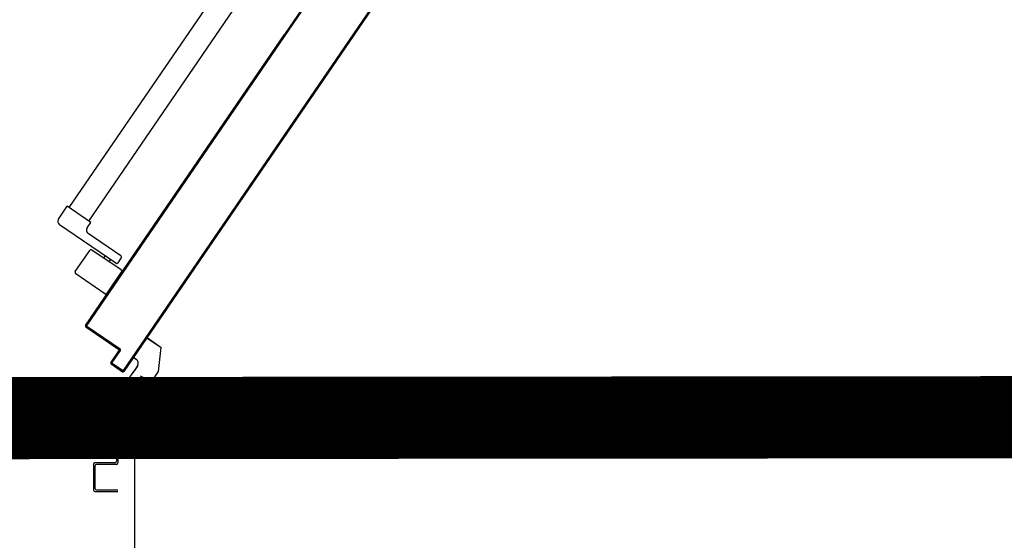
# Model space of a CAD drawing. Extents: x 25 to 721, y 5926 to 6190.
# Drawn here: x 478 to 479, y 5974 to 5974 of the extents above; entities that cross this region are included whole.
import ezdxf

# ---------------------------------------------------------------- set-up
doc = ezdxf.new("R2010")
doc.units = 0
doc.header["$LTSCALE"] = 5
doc.header["$MEASUREMENT"] = 0
doc.layers.get('0').update_dxf_attribs({"linetype": 'CONTINUOUS'})
doc.layers.add('1', color=8, linetype='CONTINUOUS')

# ---------------------------------------------------------------- blocks, each defined once
blk = doc.blocks.new('A$C473F12B4')
at = {"layer": '1'}
for p, q in [((6.97249, 3.33218), (7.08759, 3.50047)), ((6.98445, 3.32398), (7.09956, 3.49228)), ((7.12821, 3.47268), (6.9831, 3.26052)), ((6.99769, 3.28265), (7.12784, 3.47293)), ((7.00556, 3.23305), (7.15632, 3.45346)), ((7.15669, 3.4532), (7.00565, 3.23238)), ((6.9831, 3.26052), (7.10396, 3.43722)), ((6.98315, 3.2605), (7.104, 3.43719)), ((6.99765, 3.28268), (7.10354, 3.4375)), ((6.99769, 3.28265), (7.10358, 3.43747)), ((7.10252, 3.43592), (7.10316, 3.43604)), ((7.10378, 3.43696), (7.10315, 3.43684)), ((7.09872, 3.42955), (7.09809, 3.42943)), ((7.09871, 3.43035), (7.09935, 3.43047)), ((7.09999, 3.43141), (7.09935, 3.43129)), ((7.09998, 3.43221), (7.10062, 3.43233)), ((7.10125, 3.43325), (7.10061, 3.43313)), ((7.10125, 3.43406), (7.10189, 3.43418)), ((7.10252, 3.4351), (7.10188, 3.43498)), ((7.09492, 3.42399), (7.09428, 3.42387)), ((7.09491, 3.42479), (7.09554, 3.42491)), ((7.09618, 3.42584), (7.09555, 3.42572)), ((7.09618, 3.42664), (7.09681, 3.42676)), ((7.09745, 3.4277), (7.09682, 3.42758)), ((7.09745, 3.4285), (7.09808, 3.42862)), ((7.00565, 3.23238), (7.13243, 3.41774)), ((7.08985, 3.41738), (7.09048, 3.4175)), ((7.09111, 3.41842), (7.09047, 3.4183)), ((7.09111, 3.41924), (7.09175, 3.41936)), ((7.09238, 3.42028), (7.09174, 3.42016)), ((7.09238, 3.42109), (7.09302, 3.42121)), ((7.09365, 3.42213), (7.09301, 3.42201)), ((7.09365, 3.42295), (7.09429, 3.42307)), ((7.08604, 3.41182), (7.08668, 3.41194)), ((7.08732, 3.41287), (7.08668, 3.41275)), ((7.08731, 3.41367), (7.08794, 3.41379)), ((7.08858, 3.41473), (7.08795, 3.41461)), ((7.08858, 3.41553), (7.08921, 3.41565)), ((7.08985, 3.41658), (7.08922, 3.41646)), ((7.12767, 3.41156), (7.12829, 3.41168)), ((7.12892, 3.4126), (7.12829, 3.41248)), ((7.12893, 3.41341), (7.12956, 3.41353)), ((7.13018, 3.41445), (7.12956, 3.41433)), ((7.1302, 3.41527), (7.13082, 3.41539)), ((7.13145, 3.41631), (7.13083, 3.41619)), ((7.13147, 3.41712), (7.13209, 3.41724)), ((7.08224, 3.40545), (7.08161, 3.40533)), ((7.08225, 3.40627), (7.08288, 3.40639)), ((7.08351, 3.40731), (7.08287, 3.40719)), ((7.08351, 3.40812), (7.08415, 3.40824)), ((7.08478, 3.40916), (7.08414, 3.40904)), ((7.08478, 3.40998), (7.08542, 3.4101)), ((7.08605, 3.41102), (7.08541, 3.4109)), ((7.12385, 3.40599), (7.12447, 3.40611)), ((7.12511, 3.40704), (7.12449, 3.40693)), ((7.12511, 3.40785), (7.12574, 3.40796)), ((7.12638, 3.4089), (7.12575, 3.40878)), ((7.12638, 3.4097), (7.127, 3.40982)), ((7.12766, 3.41076), (7.12702, 3.41064)), ((7.07845, 3.3999), (7.07781, 3.39979)), ((7.07844, 3.4007), (7.07908, 3.40082)), ((7.07972, 3.40176), (7.07908, 3.40164)), ((7.07971, 3.40256), (7.08034, 3.40268)), ((7.08097, 3.4036), (7.08034, 3.40348)), ((7.08098, 3.40441), (7.08161, 3.40453)), ((7.12003, 3.39962), (7.11941, 3.39951)), ((7.12005, 3.40044), (7.12067, 3.40056)), ((7.1213, 3.40148), (7.12068, 3.40136)), ((7.12132, 3.4023), (7.12194, 3.40241)), ((7.12257, 3.40333), (7.12195, 3.40322)), ((7.12259, 3.40415), (7.12321, 3.40427)), ((7.12384, 3.40519), (7.12322, 3.40507)), ((7.07338, 3.3933), (7.074, 3.39342)), ((7.07463, 3.39434), (7.07401, 3.39422)), ((7.07465, 3.39516), (7.07527, 3.39527)), ((7.0759, 3.39619), (7.07527, 3.39607)), ((7.0759, 3.39699), (7.07653, 3.39711)), ((7.07717, 3.39805), (7.07654, 3.39793)), ((7.07717, 3.39885), (7.07779, 3.39897)), ((7.11624, 3.39407), (7.11562, 3.39396)), ((7.11625, 3.39488), (7.11687, 3.39499)), ((7.11751, 3.39593), (7.11689, 3.39581)), ((7.11751, 3.39673), (7.11814, 3.39685)), ((7.11876, 3.39777), (7.11814, 3.39765)), ((7.11878, 3.39859), (7.1194, 3.3987)), ((7.06957, 3.38774), (7.07019, 3.38785)), ((7.07082, 3.38877), (7.0702, 3.38865)), ((7.07084, 3.38959), (7.07146, 3.38971)), ((7.07209, 3.39063), (7.07147, 3.39051)), ((7.07211, 3.39145), (7.07273, 3.39156)), ((7.07336, 3.39248), (7.07274, 3.39236)), ((7.11118, 3.38747), (7.1118, 3.38759)), ((7.11243, 3.38851), (7.11181, 3.38839)), ((7.11245, 3.38933), (7.11307, 3.38945)), ((7.1137, 3.39036), (7.11308, 3.39025)), ((7.11371, 3.39117), (7.11433, 3.39128)), ((7.11497, 3.39222), (7.11435, 3.3921)), ((7.11498, 3.39302), (7.1156, 3.39314)), ((7.06577, 3.38217), (7.06639, 3.38229)), ((7.06703, 3.38322), (7.06641, 3.38311)), ((7.06703, 3.38403), (7.06766, 3.38414)), ((7.0683, 3.38508), (7.06767, 3.38496)), ((7.0683, 3.38588), (7.06893, 3.386)), ((7.06957, 3.38693), (7.06894, 3.38682)), ((7.10738, 3.38191), (7.108, 3.38203)), ((7.10863, 3.38294), (7.10801, 3.38283)), ((7.10865, 3.38376), (7.10927, 3.38388)), ((7.1099, 3.3848), (7.10927, 3.38468)), ((7.10991, 3.38562), (7.11054, 3.38574)), ((7.11116, 3.38665), (7.11054, 3.38654)), ((7.06195, 3.3758), (7.06133, 3.37569)), ((7.06197, 3.37662), (7.06259, 3.37674)), ((7.06322, 3.37766), (7.0626, 3.37754)), ((7.06324, 3.37848), (7.06386, 3.37859)), ((7.06449, 3.37951), (7.06387, 3.3794)), ((7.06451, 3.38033), (7.06513, 3.38045)), ((7.06576, 3.38137), (7.06514, 3.38125)), ((7.10356, 3.37554), (7.10294, 3.37542)), ((7.10357, 3.37634), (7.10419, 3.37646)), ((7.10483, 3.3774), (7.10421, 3.37728)), ((7.10484, 3.3782), (7.10546, 3.37831)), ((7.1061, 3.37925), (7.10548, 3.37913)), ((7.10611, 3.38005), (7.10673, 3.38017)), ((7.10737, 3.38111), (7.10675, 3.38099)), ((7.05816, 3.37025), (7.05754, 3.37014)), ((7.05817, 3.37106), (7.05879, 3.37117)), ((7.05943, 3.37211), (7.05881, 3.37199)), ((7.05943, 3.37291), (7.06006, 3.37303)), ((7.06069, 3.37395), (7.06006, 3.37383)), ((7.0607, 3.37477), (7.06133, 3.37488)), ((7.09976, 3.36998), (7.09914, 3.36986)), ((7.09978, 3.37079), (7.1004, 3.37091)), ((7.10103, 3.37183), (7.10041, 3.37171)), ((7.10105, 3.37265), (7.10167, 3.37277)), ((7.1023, 3.37369), (7.10167, 3.37357)), ((7.10231, 3.3745), (7.10294, 3.37462)), ((7.05309, 3.36365), (7.05373, 3.36377)), ((7.05435, 3.36469), (7.05373, 3.36457)), ((7.05437, 3.36551), (7.05499, 3.36562)), ((7.05562, 3.36654), (7.055, 3.36643)), ((7.05563, 3.36735), (7.05625, 3.36746)), ((7.05689, 3.3684), (7.05627, 3.36828)), ((7.0569, 3.3692), (7.05752, 3.36932)), ((7.0947, 3.36337), (7.09532, 3.36349)), ((7.09596, 3.36443), (7.09534, 3.36431)), ((7.09597, 3.36523), (7.09659, 3.36535)), ((7.09723, 3.36628), (7.09661, 3.36616)), ((7.09724, 3.36708), (7.09786, 3.3672)), ((7.09849, 3.36812), (7.09787, 3.368)), ((7.09851, 3.36894), (7.09913, 3.36906)), ((7.04928, 3.35808), (7.04992, 3.3582)), ((7.05055, 3.35912), (7.04991, 3.359)), ((7.05055, 3.35994), (7.05119, 3.36006)), ((7.05182, 3.36098), (7.05118, 3.36086)), ((7.05182, 3.36179), (7.05246, 3.36191)), ((7.05309, 3.36283), (7.05245, 3.36271)), ((7.09091, 3.35783), (7.09153, 3.35794)), ((7.09216, 3.35886), (7.09154, 3.35874)), ((7.09218, 3.35968), (7.0928, 3.3598)), ((7.09343, 3.36072), (7.09281, 3.3606)), ((7.09343, 3.36152), (7.09406, 3.36164)), ((7.0947, 3.36257), (7.09407, 3.36245)), ((7.04549, 3.35172), (7.04485, 3.3516)), ((7.04548, 3.35252), (7.04611, 3.35264)), ((7.04675, 3.35357), (7.04612, 3.35345)), ((7.04675, 3.35437), (7.04738, 3.35449)), ((7.04802, 3.35543), (7.04739, 3.35531)), ((7.04802, 3.35623), (7.04865, 3.35635)), ((7.04929, 3.35728), (7.04866, 3.35716)), ((7.0871, 3.35146), (7.08646, 3.35134)), ((7.0871, 3.35226), (7.08772, 3.35238)), ((7.08835, 3.3533), (7.08773, 3.35318)), ((7.08837, 3.35411), (7.08899, 3.35423)), ((7.08962, 3.35515), (7.089, 3.35503)), ((7.08964, 3.35597), (7.09026, 3.35609)), ((7.09089, 3.35701), (7.09027, 3.35689)), ((7.04168, 3.34615), (7.04104, 3.34603)), ((7.04168, 3.34697), (7.04232, 3.34709)), ((7.04295, 3.34801), (7.04231, 3.34789)), ((7.04295, 3.34882), (7.04359, 3.34894)), ((7.04422, 3.34986), (7.04358, 3.34974)), ((7.04422, 3.35068), (7.04486, 3.3508)), ((7.08328, 3.34589), (7.08265, 3.34577)), ((7.08328, 3.34669), (7.08391, 3.34681)), ((7.08455, 3.34774), (7.08392, 3.34763)), ((7.08455, 3.34855), (7.08517, 3.34866)), ((7.08581, 3.3496), (7.08519, 3.34948)), ((7.08582, 3.3504), (7.08644, 3.35052)), ((7.03661, 3.33955), (7.03725, 3.33967)), ((7.03789, 3.3406), (7.03725, 3.34049)), ((7.03788, 3.3414), (7.03851, 3.34152)), ((7.03915, 3.34246), (7.03852, 3.34234)), ((7.03915, 3.34326), (7.03978, 3.34338)), ((7.04041, 3.3443), (7.03978, 3.34418)), ((7.04042, 3.34511), (7.04105, 3.34523)), ((7.07947, 3.34032), (7.07885, 3.34021)), ((7.07949, 3.34114), (7.08011, 3.34126)), ((7.08074, 3.34218), (7.08012, 3.34206)), ((7.08076, 3.343), (7.08138, 3.34311)), ((7.08201, 3.34403), (7.08139, 3.34392)), ((7.08203, 3.34485), (7.08265, 3.34497)), ((7.03282, 3.334), (7.03345, 3.33412)), ((7.03408, 3.33504), (7.03344, 3.33492)), ((7.03408, 3.33586), (7.03472, 3.33598)), ((7.03535, 3.33689), (7.03471, 3.33678)), ((7.03534, 3.33769), (7.03598, 3.33781)), ((7.03662, 3.33875), (7.03598, 3.33863)), ((7.07441, 3.33372), (7.07504, 3.33384)), ((7.07568, 3.33478), (7.07505, 3.33466)), ((7.07568, 3.33558), (7.07631, 3.33569)), ((7.07695, 3.33663), (7.07632, 3.33651)), ((7.07695, 3.33743), (7.07757, 3.33755)), ((7.07821, 3.33849), (7.07759, 3.33837)), ((7.07822, 3.33929), (7.07884, 3.3394)), ((6.96589, 3.32519), (6.97125, 3.33303)), ((6.9857, 3.32315), (6.97125, 3.33303)), ((7.029, 3.32763), (7.02838, 3.32752)), ((7.02901, 3.32844), (7.02963, 3.32855)), ((7.03027, 3.32949), (7.02965, 3.32937)), ((7.03028, 3.33029), (7.03091, 3.33041)), ((7.03154, 3.33133), (7.03091, 3.33121)), ((7.03155, 3.33215), (7.03218, 3.33226)), ((7.03281, 3.33318), (7.03218, 3.33306)), ((7.07062, 3.32817), (7.07124, 3.32829)), ((7.07187, 3.32921), (7.07125, 3.32909)), ((7.07189, 3.33003), (7.07251, 3.33015)), ((7.07314, 3.33106), (7.07252, 3.33095)), ((7.07315, 3.33187), (7.07377, 3.33198)), ((7.07441, 3.33292), (7.07379, 3.3328)), ((7.00079, 3.29829), (6.96654, 3.32171)), ((6.98344, 3.31985), (6.9857, 3.32315)), ((7.0252, 3.32207), (7.02458, 3.32195)), ((7.0252, 3.32287), (7.02583, 3.32299)), ((7.02647, 3.32392), (7.02584, 3.32381)), ((7.02647, 3.32473), (7.02709, 3.32484)), ((7.02773, 3.32578), (7.02711, 3.32566)), ((7.02774, 3.32658), (7.02836, 3.3267)), ((7.06681, 3.32181), (7.06619, 3.32169)), ((7.06681, 3.32261), (7.06744, 3.32273)), ((7.06808, 3.32366), (7.06745, 3.32354)), ((7.06808, 3.32446), (7.06871, 3.32458)), ((7.06933, 3.3255), (7.06871, 3.32538)), ((7.06935, 3.32632), (7.06997, 3.32644)), ((7.0706, 3.32735), (7.06998, 3.32724)), ((7.0039, 3.30283), (6.98409, 3.31637)), ((7.02014, 3.31547), (7.02076, 3.31558)), ((7.02139, 3.3165), (7.02077, 3.31639)), ((7.02141, 3.31732), (7.02203, 3.31744)), ((7.02266, 3.31836), (7.02204, 3.31824)), ((7.02268, 3.31918), (7.0233, 3.31929)), ((7.02393, 3.32021), (7.02331, 3.3201)), ((7.02395, 3.32103), (7.02457, 3.32115)), ((7.063, 3.31624), (7.06238, 3.31612)), ((7.06301, 3.31704), (7.06363, 3.31716)), ((7.06427, 3.3181), (7.06365, 3.31798)), ((7.06428, 3.3189), (7.0649, 3.31902)), ((7.06554, 3.31995), (7.06492, 3.31983)), ((7.06555, 3.32075), (7.06617, 3.32087)), ((7.01634, 3.3099), (7.01696, 3.31002)), ((7.0176, 3.31095), (7.01698, 3.31084)), ((7.0176, 3.31176), (7.01823, 3.31187)), ((7.01887, 3.31281), (7.01824, 3.31269)), ((7.01887, 3.31361), (7.01949, 3.31373)), ((7.02013, 3.31466), (7.01951, 3.31455)), ((7.05795, 3.30964), (7.05857, 3.30976)), ((7.0592, 3.31068), (7.05857, 3.31056)), ((7.05921, 3.31149), (7.05984, 3.31161)), ((7.06047, 3.31253), (7.05984, 3.31241)), ((7.06048, 3.31335), (7.06111, 3.31347)), ((7.06173, 3.31439), (7.06111, 3.31427)), ((7.06175, 3.3152), (7.06237, 3.31532)), ((6.97619, 3.29331), (6.98494, 3.3061)), ((7.00407, 3.29423), (6.98633, 3.30636)), ((7.01252, 3.30353), (7.0119, 3.30342)), ((7.01254, 3.30435), (7.01316, 3.30447)), ((7.01379, 3.30539), (7.01317, 3.30527)), ((7.01381, 3.30621), (7.01443, 3.30632)), ((7.01506, 3.30724), (7.01444, 3.30713)), ((7.01507, 3.30805), (7.01569, 3.30816)), ((7.01633, 3.3091), (7.01571, 3.30898)), ((7.05414, 3.30407), (7.05476, 3.30419)), ((7.0554, 3.30513), (7.05478, 3.30501)), ((7.05541, 3.30593), (7.05603, 3.30605)), ((7.05667, 3.30698), (7.05605, 3.30686)), ((7.05668, 3.30778), (7.0573, 3.3079)), ((7.05794, 3.30884), (7.05732, 3.30872)), ((6.99355, 3.30142), (6.9944, 3.30266)), ((6.99685, 3.29916), (6.9977, 3.3004)), ((7.00218, 3.29855), (7.00416, 3.30144)), ((7.00873, 3.29798), (7.00811, 3.29787)), ((7.00874, 3.29879), (7.00936, 3.2989)), ((7.01, 3.29984), (7.00938, 3.29972)), ((7.01, 3.30064), (7.01063, 3.30076)), ((7.01125, 3.30168), (7.01063, 3.30156)), ((7.01127, 3.3025), (7.01189, 3.30261)), ((7.05033, 3.29771), (7.04971, 3.29759)), ((7.05035, 3.29853), (7.05097, 3.29864)), ((7.0516, 3.29956), (7.05097, 3.29944)), ((7.05161, 3.30038), (7.05224, 3.3005)), ((7.05287, 3.30142), (7.05224, 3.3013)), ((7.05287, 3.30222), (7.05349, 3.30234)), ((7.05413, 3.30327), (7.05351, 3.30315)), ((6.99419, 3.27978), (6.97645, 3.29192)), ((6.99558, 3.28004), (7.00433, 3.29284)), ((7.00367, 3.29138), (7.00429, 3.2915)), ((7.00492, 3.29242), (7.0043, 3.2923)), ((7.00493, 3.29322), (7.00555, 3.29334)), ((7.00619, 3.29427), (7.00557, 3.29416)), ((7.0062, 3.29508), (7.00682, 3.29519)), ((7.00746, 3.29613), (7.00684, 3.29601)), ((7.00747, 3.29693), (7.00809, 3.29705)), ((7.04653, 3.29216), (7.0459, 3.29204)), ((7.04654, 3.29296), (7.04716, 3.29308)), ((7.0478, 3.29401), (7.04718, 3.2939)), ((7.04781, 3.29481), (7.04843, 3.29493)), ((7.04906, 3.29585), (7.04844, 3.29573)), ((7.04908, 3.29667), (7.0497, 3.29679)), ((6.99987, 3.28582), (7.00049, 3.28593)), ((7.00112, 3.28685), (7.0005, 3.28674)), ((7.00114, 3.28767), (7.00176, 3.28779)), ((7.00239, 3.28871), (7.00176, 3.28859)), ((7.0024, 3.28953), (7.00303, 3.28964)), ((7.00365, 3.29056), (7.00303, 3.29045)), ((7.04146, 3.28555), (7.04209, 3.28567)), ((7.04271, 3.28659), (7.04209, 3.28647)), ((7.04272, 3.28739), (7.04334, 3.28751)), ((7.04398, 3.28844), (7.04336, 3.28833)), ((7.04399, 3.28925), (7.04461, 3.28936)), ((7.04525, 3.2903), (7.04463, 3.29018)), ((7.04526, 3.2911), (7.04588, 3.29122)), ((6.98241, 3.26039), (6.99765, 3.28268)), ((6.98245, 3.26037), (6.99769, 3.28265)), ((6.98245, 3.26037), (6.99769, 3.28265)), ((6.99605, 3.28025), (6.99668, 3.28037)), ((6.99732, 3.2813), (6.99669, 3.28119)), ((6.99732, 3.2821), (6.99795, 3.28222)), ((6.99769, 3.28265), (6.99765, 3.28268)), ((6.99769, 3.28265), (6.99765, 3.28268)), ((6.99859, 3.28316), (6.99797, 3.28304)), ((6.9986, 3.28396), (6.99922, 3.28408)), ((6.99986, 3.28501), (6.99924, 3.2849)), ((7.03766, 3.27999), (7.03828, 3.2801)), ((7.03891, 3.28102), (7.03829, 3.28091)), ((7.03893, 3.28184), (7.03955, 3.28196)), ((7.04018, 3.28288), (7.03956, 3.28276)), ((7.0402, 3.2837), (7.04082, 3.28381)), ((7.04145, 3.28473), (7.04082, 3.28462)), ((6.99225, 3.27388), (6.99161, 3.27377)), ((6.99225, 3.2747), (6.99289, 3.27482)), ((6.99352, 3.27574), (6.99288, 3.27562)), ((6.99352, 3.27656), (6.99416, 3.27668)), ((6.99479, 3.27759), (6.99415, 3.27748)), ((6.99478, 3.27839), (6.99541, 3.27851)), ((6.99605, 3.27945), (6.99542, 3.27933)), ((7.03385, 3.27362), (7.03322, 3.2735)), ((7.03385, 3.27442), (7.03447, 3.27454)), ((7.03511, 3.27548), (7.03449, 3.27536)), ((7.03512, 3.27628), (7.03574, 3.27639)), ((7.03638, 3.27733), (7.03576, 3.27721)), ((7.03639, 3.27813), (7.03701, 3.27825)), ((7.03765, 3.27919), (7.03703, 3.27907)), ((6.98845, 3.26834), (6.98782, 3.26822)), ((6.98845, 3.26914), (6.98908, 3.26925)), ((6.98972, 3.27019), (6.98909, 3.27007)), ((6.98972, 3.27099), (6.99035, 3.27111)), ((6.99098, 3.27203), (6.99034, 3.27191)), ((6.99098, 3.27285), (6.99162, 3.27297)), ((7.03004, 3.26805), (7.02942, 3.26794)), ((7.03006, 3.26887), (7.03068, 3.26899)), ((7.03131, 3.26991), (7.03069, 3.26979)), ((7.03133, 3.27073), (7.03195, 3.27085)), ((7.03258, 3.27177), (7.03196, 3.27165)), ((7.03258, 3.27257), (7.03321, 3.27268)), ((6.98338, 3.26173), (6.98402, 3.26185)), ((6.98465, 3.26277), (6.98401, 3.26265)), ((6.98464, 3.26357), (6.98528, 3.26369)), ((6.98592, 3.26463), (6.98528, 3.26451)), ((6.98591, 3.26543), (6.98655, 3.26554)), ((6.98719, 3.26648), (6.98655, 3.26636)), ((6.98718, 3.26728), (6.98781, 3.2674)), ((7.02498, 3.26145), (7.02561, 3.26157)), ((7.02625, 3.26251), (7.02562, 3.26239)), ((7.02625, 3.26331), (7.02687, 3.26343)), ((7.02751, 3.26436), (7.02689, 3.26424)), ((7.02752, 3.26516), (7.02814, 3.26528)), ((7.02877, 3.2662), (7.02815, 3.26608)), ((7.02879, 3.26702), (7.02941, 3.26714)), ((6.98241, 3.26039), (6.98245, 3.26037)), ((6.98245, 3.26037), (6.98241, 3.26039)), ((6.98241, 3.25993), (6.98306, 3.26005)), ((6.98255, 3.25966), (6.98257, 3.25971)), ((6.98255, 3.25966), (6.98257, 3.25971)), ((6.98255, 3.25966), (7.00277, 3.24583)), ((6.98257, 3.25971), (7.0028, 3.24587)), ((7.0028, 3.24587), (6.98257, 3.25971)), ((6.98338, 3.26092), (6.98274, 3.2608)), ((6.98315, 3.2605), (6.9831, 3.26052)), ((6.9831, 3.26052), (6.98315, 3.2605)), ((6.98387, 3.25939), (6.98323, 3.25927)), ((6.98324, 3.25979), (6.98327, 3.25984)), ((6.98327, 3.25984), (6.98324, 3.25979)), ((7.00346, 3.24596), (6.98324, 3.25979)), ((6.98324, 3.25979), (7.00346, 3.24596)), ((7.00349, 3.246), (6.98327, 3.25984)), ((6.98415, 3.25864), (6.98479, 3.25876)), ((6.98572, 3.25812), (6.98509, 3.258)), ((6.986, 3.25737), (6.98664, 3.25749)), ((6.98756, 3.25686), (6.98692, 3.25674)), ((6.98786, 3.2561), (6.9885, 3.25622)), ((6.98941, 3.25559), (6.98878, 3.25547)), ((7.02119, 3.2559), (7.02181, 3.25602)), ((7.02244, 3.25694), (7.02182, 3.25682)), ((7.02245, 3.25774), (7.02307, 3.25786)), ((7.02371, 3.2588), (7.02309, 3.25868)), ((7.02372, 3.2596), (7.02434, 3.25972)), ((7.02498, 3.26065), (7.02436, 3.26053)), ((6.98971, 3.25483), (6.99035, 3.25495)), ((6.99127, 3.25433), (6.99063, 3.25421)), ((6.99157, 3.25357), (6.99221, 3.25368)), ((6.99312, 3.25306), (6.99249, 3.25294)), ((6.99342, 3.2523), (6.99406, 3.25242)), ((6.99498, 3.25179), (6.99434, 3.25167)), ((6.99526, 3.25104), (6.9959, 3.25116)), ((6.99683, 3.25052), (6.9962, 3.2504)), ((6.99712, 3.24977), (6.99775, 3.24989)), ((7.01163, 3.24103), (7.01981, 3.253)), ((7.01166, 3.24101), (7.01985, 3.25298)), ((7.01167, 3.24101), (7.01986, 3.25297)), ((7.01738, 3.24954), (7.01676, 3.24942)), ((7.01738, 3.25034), (7.01801, 3.25046)), ((7.01863, 3.25138), (7.01801, 3.25126)), ((7.01865, 3.25219), (7.01927, 3.25231)), ((7.0199, 3.25323), (7.01928, 3.25311)), ((7.01986, 3.25297), (7.01981, 3.253)), ((7.01982, 3.25297), (7.01985, 3.25301)), ((7.01982, 3.25297), (7.02844, 3.24707)), ((7.01985, 3.25301), (7.02847, 3.24711)), ((7.01985, 3.25298), (7.02847, 3.24708)), ((7.01992, 3.25405), (7.02054, 3.25417)), ((7.02117, 3.25509), (7.02055, 3.25497)), ((7.00289, 3.24517), (6.99781, 3.23774)), ((7.00293, 3.24514), (6.99785, 3.23772)), ((6.99785, 3.23772), (7.00293, 3.24514)), ((6.99869, 3.24925), (6.99805, 3.24913)), ((6.99851, 3.23787), (7.00359, 3.2453)), ((7.00359, 3.2453), (6.99851, 3.23787)), ((6.99855, 3.23785), (7.00363, 3.24527)), ((6.99897, 3.2485), (6.99961, 3.24862)), ((7.00054, 3.24798), (6.99991, 3.24786)), ((7.00083, 3.24723), (7.00146, 3.24735)), ((7.00238, 3.24672), (7.00175, 3.2466)), ((7.00234, 3.24428), (7.00296, 3.2444)), ((7.00268, 3.24596), (7.00332, 3.24608)), ((7.0028, 3.24587), (7.00277, 3.24583)), ((7.00277, 3.24583), (7.0028, 3.24587)), ((7.00293, 3.24514), (7.00289, 3.24517)), ((7.00289, 3.24517), (7.00293, 3.24514)), ((7.0036, 3.24533), (7.00297, 3.24522)), ((7.00349, 3.246), (7.00346, 3.24596)), ((7.00349, 3.246), (7.00346, 3.24596)), ((7.00363, 3.24527), (7.00359, 3.2453)), ((7.00363, 3.24527), (7.00359, 3.2453)), ((7.01357, 3.24397), (7.01295, 3.24385)), ((7.01358, 3.24477), (7.0142, 3.24489)), ((7.01484, 3.24583), (7.01422, 3.24571)), ((7.01485, 3.24663), (7.01547, 3.24675)), ((7.01611, 3.24768), (7.01549, 3.24757)), ((7.01612, 3.24848), (7.01674, 3.2486)), ((7.02691, 3.2324), (7.02847, 3.24708)), ((7.02692, 3.23241), (7.02848, 3.24709)), ((6.99781, 3.23774), (6.99785, 3.23772)), ((6.99781, 3.23774), (6.99785, 3.23772)), ((6.99853, 3.23791), (6.99791, 3.2378)), ((6.99851, 3.23787), (6.99855, 3.23785)), ((6.99855, 3.23785), (6.99851, 3.23787)), ((6.99854, 3.23873), (6.99917, 3.23885)), ((6.9998, 3.23977), (6.99917, 3.23965)), ((6.99981, 3.24059), (7.00044, 3.2407)), ((7.00106, 3.24162), (7.00044, 3.24151)), ((7.00107, 3.24243), (7.00169, 3.24254)), ((7.00233, 3.24348), (7.00171, 3.24336)), ((7.00977, 3.23841), (7.00914, 3.23829)), ((7.00978, 3.23923), (7.01041, 3.23934)), ((7.01103, 3.24026), (7.01041, 3.24014)), ((7.01105, 3.24108), (7.01167, 3.2412)), ((7.01163, 3.241), (7.01166, 3.24104)), ((7.01167, 3.24101), (7.01163, 3.24103)), ((7.01163, 3.241), (7.01324, 3.2399)), ((7.01166, 3.24104), (7.01327, 3.23994)), ((7.01166, 3.24101), (7.01327, 3.23991)), ((7.0123, 3.24212), (7.01168, 3.242)), ((7.01232, 3.24294), (7.01294, 3.24305)), ((7.01324, 3.2399), (7.01327, 3.23994)), ((7.01327, 3.23994), (7.01324, 3.2399)), ((6.99795, 3.23701), (6.99798, 3.23706)), ((6.99795, 3.23701), (6.99798, 3.23706)), ((6.99795, 3.23701), (7.00496, 3.23222)), ((6.99798, 3.23706), (7.00499, 3.23226)), ((7.00499, 3.23226), (6.99798, 3.23706)), ((6.99805, 3.23702), (6.99867, 3.23714)), ((6.99864, 3.23714), (6.99867, 3.23719)), ((6.99867, 3.23719), (6.99864, 3.23714)), ((7.00483, 3.23291), (6.99864, 3.23714)), ((6.99864, 3.23714), (7.00483, 3.23291)), ((7.00486, 3.23295), (6.99867, 3.23719)), ((6.99961, 3.2365), (6.99899, 3.23638)), ((6.99991, 3.23575), (7.00053, 3.23587)), ((7.00146, 3.23523), (7.00084, 3.23511)), ((7.00176, 3.23449), (7.00238, 3.2346)), ((7.0033, 3.23397), (7.00268, 3.23386)), ((7.00361, 3.23322), (7.00424, 3.23333)), ((7.00597, 3.23286), (7.00453, 3.23259)), ((7.00486, 3.23295), (7.00483, 3.23291)), ((7.00483, 3.23291), (7.00486, 3.23295)), ((7.00552, 3.23308), (7.00556, 3.23305)), ((7.00556, 3.23305), (7.00552, 3.23308)), ((7.00569, 3.23235), (7.00565, 3.23238)), ((7.00569, 3.23235), (7.00565, 3.23238)), ((7.00598, 3.23366), (7.0066, 3.23378)), ((7.00724, 3.23471), (7.00662, 3.2346)), ((7.00725, 3.23552), (7.00787, 3.23563)), ((7.0085, 3.23655), (7.00788, 3.23643)), ((7.00852, 3.23737), (7.00914, 3.23749)), ((7.00894, 3.22834), (7.01176, 3.23246)), ((7.00897, 3.22832), (7.01179, 3.23244)), ((7.00898, 3.22831), (7.0118, 3.23244)), ((7.01402, 3.23577), (7.01119, 3.23164)), ((7.01405, 3.23574), (7.01123, 3.23162)), ((7.01406, 3.23574), (7.01124, 3.23161)), ((7.0176, 3.21878), (7.02692, 3.2324)), ((7.00791, 3.22237), (7.00867, 3.22791)), ((7.01479, 3.21943), (7.01262, 3.22867)), ((7.01456, 3.22042), (7.01284, 3.22772)), ((7.0142, 3.23014), (7.01421, 3.23009)), ((7.0142, 3.23009), (7.01421, 3.23014)), ((7.01575, 3.22978), (7.02875, 3.22328)), ((7.01577, 3.22983), (7.02877, 3.22333)), ((7.01089, 3.21853), (7.00732, 3.22282)), ((7.01493, 3.21757), (7.00791, 3.22237)), ((7.00938, 3.22279), (7.01862, 3.22497)), ((7.01717, 3.22461), (7.00987, 3.22289)), ((7.01318, 3.21752), (7.02925, 3.2213)), ((7.02874, 3.21236), (7.02874, 3.22331)), ((7.02879, 3.22331), (7.02874, 3.22331)), ((7.02875, 3.22328), (7.02877, 3.22333)), ((7.02879, 3.21236), (7.02879, 3.22331)), ((7.00926, 3.21932), (7.01176, 3.21782)), ((7.01276, 3.21733), (7.01276, 3.21728)), ((7.01276, 3.21733), (7.01276, 3.21728)), ((7.01579, 3.21431), (7.01574, 3.21431)), ((7.01574, 3.21236), (7.01574, 3.21431)), ((7.01579, 3.21431), (7.01574, 3.21431)), ((7.01579, 3.21236), (7.01579, 3.21431)), ((7.01117, 3.21132), (7.01117, 3.20332)), ((7.01218, 3.21236), (7.01213, 3.21236)), ((7.01215, 3.21236), (7.02515, 3.21236)), ((7.03267, 3.21232), (7.01217, 3.21232)), ((7.01217, 3.21032), (7.01217, 3.20232)), ((7.03167, 3.21132), (7.01317, 3.21132)), ((7.02879, 3.21236), (7.02874, 3.21236)), ((7.03267, 3.20132), (7.03267, 3.21032)), ((7.03367, 3.21132), (7.03367, 3.20132)), ((7.01017, 3.20232), (7.00217, 3.20232)), ((8.00298, 3.205), (7.03662, 3.205)), ((7.00117, 3.20132), (7.00117, 3.17782)), ((7.00217, 3.20032), (7.00217, 3.17682)), ((7.01117, 3.20132), (7.00317, 3.20132)), ((7.0125, 3.1), (7.0125, 3.2)), ((8.00798, 3.2), (7.0125, 3.2)), ((7.03367, 3.20132), (7.03267, 3.20132)), ((7.03367, 3.20132), (7.03267, 3.20132)), ((6.98715, 3.17582), (6.9872, 3.17582)), ((6.98717, 3.17582), (6.98717, 3.16032)), ((6.98817, 3.17684), (6.98817, 3.17679)), ((7.00017, 3.17682), (6.98817, 3.17682)), ((6.98817, 3.17482), (6.98817, 3.16132)), ((7.00117, 3.17582), (6.98917, 3.17582)), ((6.98917, 3.16032), (7.00217, 3.16032)), ((6.98817, 3.15932), (7.00217, 3.15932))]:
    blk.add_line(p, q, dxfattribs=at)
for centre in [(7.01376, 3.22382), (7.01376, 3.22381)]:
    blk.add_circle(centre, 0.003, dxfattribs=at)
for centre, radius, start, end in [((6.96795, 3.32378), 0.0025, 145.62915, 235.62915), ((6.9855, 3.31844), 0.0025, 145.62915, 235.62915), ((6.98576, 3.30554), 0.001, 55.62915, 145.62915), ((7.00136, 3.29911), 0.001, 235.62915, 325.62915), ((7.00333, 3.302), 0.001, 325.62915, 55.62915), ((6.97701, 3.29274), 0.001, 145.62915, 235.62915), ((7.00351, 3.2934), 0.001, 325.62915, 55.62915), ((6.99476, 3.28061), 0.001, 235.62915, 325.62915), ((6.98284, 3.2601), 0.000525, 145.62915, 235.62915), ((6.98284, 3.2601), 0.000475, 145.62915, 235.62915), ((6.98284, 3.2601), 0.000475, 145.62915, 235.62915), ((6.98354, 3.26023), 0.000525, 145.62915, 235.62915), ((6.98354, 3.26023), 0.000525, 145.62915, 235.62915), ((6.98354, 3.26023), 0.000475, 145.62915, 235.62915), ((7.0025, 3.24544), 0.000475, 325.62915, 55.62915), ((7.0025, 3.24544), 0.000525, 325.62915, 55.62915), ((7.0025, 3.24544), 0.000525, 325.62915, 55.62915), ((7.0032, 3.24557), 0.000475, 325.62915, 55.62915), ((7.0032, 3.24557), 0.000475, 325.62915, 55.62915), ((7.0032, 3.24557), 0.000525, 325.62915, 55.62915), ((6.99824, 3.23745), 0.000525, 145.62915, 235.62915), ((6.99824, 3.23745), 0.000475, 145.62915, 235.62915), ((6.99824, 3.23745), 0.000475, 145.62915, 235.62915), ((6.99894, 3.23758), 0.000525, 145.62915, 235.62915), ((6.99894, 3.23758), 0.000525, 145.62915, 235.62915), ((6.99894, 3.23758), 0.000475, 145.62915, 235.62915), ((7.01156, 3.23745), 0.00298, 325.62915, 55.62915), ((7.01156, 3.23745), 0.00303, 325.62915, 55.62915), ((7.01157, 3.23744), 0.003, 325.62915, 55.62915), ((7.00513, 3.23334), 0.000525, 235.62915, 325.62915), ((7.00513, 3.23334), 0.000525, 235.62915, 325.62915), ((7.00513, 3.23334), 0.000475, 235.62915, 325.62915), ((7.00526, 3.23265), 0.000525, 235.62915, 325.62915), ((7.00526, 3.23265), 0.000475, 235.62915, 325.62915), ((7.00526, 3.23265), 0.000475, 235.62915, 325.62915), ((7.01276, 3.21431), 0.00303, 0, 90), ((7.01276, 3.21431), 0.00298, 0, 90), ((7.01217, 3.21132), 0.001, 90, 180), ((7.01317, 3.21032), 0.001, 90, 180), ((7.03167, 3.21032), 0.001, 0, 90), ((7.03267, 3.21132), 0.001, 0, 90), ((7.00217, 3.20132), 0.001, 90, 180), ((7.01017, 3.20332), 0.001, 270, 0), ((7.01117, 3.20232), 0.001, 270, 0), ((7.00317, 3.20032), 0.001, 90, 180), ((7.00017, 3.17782), 0.001, 270, 0), ((6.98817, 3.17582), 0.00103, 90, 180), ((6.98817, 3.17582), 0.000975, 90, 180), ((6.98917, 3.17482), 0.001, 90, 180), ((7.00117, 3.17682), 0.001, 270, 0), ((6.98817, 3.16032), 0.001, 180, 270), ((6.98917, 3.16132), 0.001, 180, 270)]:
    blk.add_arc(centre, radius, start, end, dxfattribs=at)
for points in [[(6.98245, 3.26037), (6.99769, 3.28265), (6.98241, 3.26039), (6.99765, 3.28268)], [(6.98255, 3.25966), (7.00277, 3.24583), (6.98257, 3.25971), (7.0028, 3.24587)], [(7.00349, 3.246), (6.98327, 3.25984), (7.00346, 3.24596), (6.98324, 3.25979)], [(7.01982, 3.25297), (7.02844, 3.24707), (7.01985, 3.25301), (7.02847, 3.24711)], [(7.00289, 3.24517), (6.99781, 3.23774), (7.00293, 3.24514), (6.99785, 3.23772)], [(6.99855, 3.23785), (7.00363, 3.24527), (6.99851, 3.23787), (7.00359, 3.2453)], [(7.01163, 3.241), (7.01324, 3.2399), (7.01166, 3.24104), (7.01327, 3.23994)], [(7.00486, 3.23295), (6.99867, 3.23719), (7.00483, 3.23291), (6.99864, 3.23714)], [(7.00898, 3.22831), (7.0118, 3.23244), (7.00894, 3.22834), (7.01176, 3.23246)], [(7.01402, 3.23577), (7.01119, 3.23164), (7.01406, 3.23574), (7.01124, 3.23161)], [(7.01575, 3.22978), (7.02875, 3.22328), (7.01577, 3.22983), (7.02877, 3.22333)], [(7.02879, 3.21236), (7.02879, 3.22331), (7.02874, 3.21236), (7.02874, 3.22331)], [(7.01579, 3.21236), (7.01579, 3.21431), (7.01574, 3.21236), (7.01574, 3.21431)]]:
    blk.add_solid(points, dxfattribs=at)

msp = doc.modelspace()

# ---------------------------------------------------------------- linework, layer by layer
at = {"color": 170, "ltscale": 1.2, "const_width": 0.1, "flags": 128}
msp.add_lwpolyline([(500.6273, 5995.1176), (471.1848, 5995.1076), (468.9769, 5995.5774), (438.5743, 5995.5774), (438.5743, 5984.4274), (469.1269, 5984.4274), (469.1269, 5973.9774), (480.1982, 5973.9874), (480.1982, 5969.4774), (478.2578, 5969.4774), (478.2578, 5965.2274), (498.1178, 5965.2274), (498.1178, 5969.4774), (496.2166, 5969.4774), (496.2678, 5977.5274), (509.8559, 5977.5263), (509.8559, 5995.1176)], close=True, dxfattribs=at)

# ---------------------------------------------------------------- block references
at = {"color": 5, "ltscale": 1.2, "xscale": 2, "yscale": 2, "zscale": 2}
msp.add_blockref('A$C473F12B4', (464.1923, 5967.5774), dxfattribs=at)

doc.saveas('drawing.dxf')
